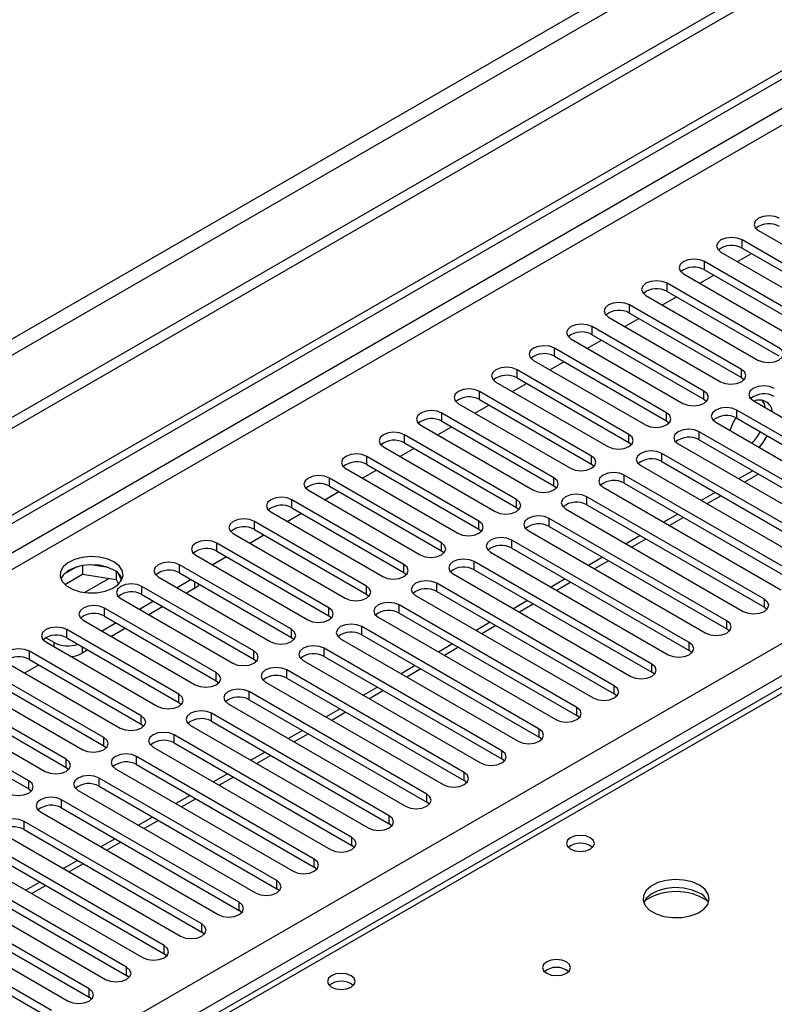
# Model space of a CAD drawing. Units: millimetres. Extents: x 3 to 7983, y 8 to 11294.
# Drawn here: x 4161 to 4275, y 2779 to 2927 of the extents above; entities that cross this region are included whole.
import ezdxf

# ---------------------------------------------------------------- set-up
doc = ezdxf.new("R2010")
doc.units = ezdxf.units.MM
doc.header["$LTSCALE"] = 38

msp = doc.modelspace()

# ---------------------------------------------------------------- linework, layer by layer
at = {"color": 7, "linetype": 'Continuous', "lineweight": 25}
for p, q in [((5383.262, 3573.143), (3882.074, 2706.526)), ((5383.262, 3571.51), (3882.074, 2704.893)), ((3679.488, 2574.828), (5052.689, 3367.56)), ((3680.549, 2574.216), (5053.75, 3366.948)), ((4797.463, 3127.263), (4079.75, 2712.936)), ((4272.909, 2895.359), (4289.791, 2885.613)), ((4287.317, 2884.184), (4270.434, 2893.93)), ((4267.252, 2892.093), (4284.135, 2882.347)), ((4269.735, 2890.66), (4271.856, 2891.885)), ((4270.434, 2892.705), (4287.317, 2882.959)), ((4281.66, 2880.919), (4264.778, 2890.664)), ((4261.596, 2888.828), (4278.478, 2879.082)), ((4264.078, 2887.395), (4266.199, 2888.619)), ((4264.778, 2889.44), (4281.66, 2879.694)), ((4276.003, 2877.653), (4259.121, 2887.399)), ((4259.121, 2886.174), (4276.003, 2876.428)), ((4255.939, 2885.562), (4272.821, 2875.816)), ((4258.421, 2884.129), (4260.542, 2885.353)), ((4270.346, 2874.387), (4253.464, 2884.133)), ((4253.464, 2882.908), (4270.346, 2873.162)), ((4250.282, 2882.296), (4267.164, 2872.55)), ((4252.764, 2880.863), (4254.885, 2882.088)), ((4264.689, 2871.122), (4247.807, 2880.868)), ((4244.625, 2879.031), (4261.507, 2869.285)), ((4247.107, 2877.598), (4249.228, 2878.822)), ((4247.807, 2879.643), (4264.689, 2869.897)), ((4259.032, 2867.856), (4242.15, 2877.602)), ((4238.968, 2875.765), (4255.85, 2866.019)), ((4241.45, 2874.332), (4243.572, 2875.557)), ((4242.15, 2876.377), (4259.032, 2866.631)), ((4253.375, 2864.59), (4236.493, 2874.336)), ((4233.311, 2872.499), (4250.193, 2862.754)), ((4235.794, 2871.066), (4237.915, 2872.291)), ((4236.493, 2873.111), (4253.375, 2863.366)), ((4270.346, 2873.162), (4270.739, 2872.856)), ((4247.719, 2861.325), (4230.836, 2871.071)), ((4230.836, 2869.846), (4247.719, 2860.1)), ((4264.689, 2869.897), (4265.082, 2869.591)), ((4272.114, 2869.693), (4298.896, 2854.232)), ((4227.654, 2869.234), (4244.537, 2859.488)), ((4230.137, 2867.801), (4232.258, 2869.025)), ((4296.421, 2852.804), (4269.639, 2868.264)), ((4242.062, 2858.059), (4225.18, 2867.805)), ((4225.18, 2866.58), (4242.062, 2856.834)), ((4259.032, 2866.631), (4259.426, 2866.325)), ((4266.457, 2866.427), (4293.239, 2850.967)), ((4269.639, 2867.039), (4296.421, 2851.579)), ((4221.998, 2865.968), (4238.88, 2856.222)), ((4224.48, 2864.535), (4226.601, 2865.76)), ((4290.764, 2849.538), (4263.982, 2864.999)), ((4236.405, 2854.794), (4219.523, 2864.539)), ((4253.375, 2863.366), (4253.769, 2863.06)), ((4263.982, 2863.774), (4290.764, 2848.313)), ((4216.341, 2862.703), (4233.223, 2852.957)), ((4218.823, 2861.269), (4220.944, 2862.494)), ((4219.523, 2863.315), (4236.405, 2853.569)), ((4260.8, 2863.162), (4287.582, 2847.701)), ((4230.748, 2851.528), (4213.866, 2861.274)), ((4285.107, 2846.272), (4258.325, 2861.733)), ((4258.325, 2860.508), (4285.107, 2845.047)), ((4210.684, 2859.437), (4227.566, 2849.691)), ((4213.166, 2858.004), (4215.287, 2859.228)), ((4213.866, 2860.049), (4230.748, 2850.303)), ((4247.719, 2860.1), (4248.112, 2859.794)), ((4255.143, 2859.896), (4281.925, 2844.435)), ((4272.037, 2859.124), (4269.915, 2857.899)), ((4225.091, 2848.262), (4208.209, 2858.008)), ((4279.45, 2843.007), (4252.668, 2858.467)), ((4205.027, 2856.171), (4221.909, 2846.425)), ((4207.509, 2854.738), (4209.631, 2855.963)), ((4208.209, 2856.783), (4225.091, 2847.037)), ((4242.062, 2856.834), (4242.455, 2856.528)), ((4249.486, 2856.63), (4276.268, 2841.17)), ((4252.668, 2857.243), (4279.45, 2841.782)), ((4219.434, 2844.997), (4202.552, 2854.743)), ((4273.793, 2839.741), (4247.012, 2855.202)), ((4266.38, 2855.858), (4264.259, 2854.634)), ((4202.552, 2853.518), (4219.434, 2843.772)), ((4236.405, 2853.569), (4236.798, 2853.263)), ((4243.83, 2853.365), (4270.611, 2837.904)), ((4247.012, 2853.977), (4273.793, 2838.516)), ((4199.37, 2852.906), (4216.252, 2843.16)), ((4201.852, 2851.473), (4203.974, 2852.697)), ((4268.136, 2836.475), (4241.355, 2851.936)), ((4260.723, 2852.593), (4258.602, 2851.368)), ((4213.778, 2841.731), (4196.895, 2851.477)), ((4196.895, 2850.252), (4213.778, 2840.506)), ((4230.748, 2850.303), (4231.141, 2849.997)), ((4238.173, 2850.099), (4264.954, 2834.638)), ((4241.355, 2850.711), (4268.136, 2835.251)), ((4193.713, 2849.64), (4210.596, 2839.894)), ((4196.196, 2848.207), (4198.317, 2849.431)), ((4262.479, 2833.21), (4235.698, 2848.67)), ((4255.066, 2849.327), (4252.945, 2848.103)), ((4208.121, 2838.465), (4191.238, 2848.211)), ((4225.091, 2847.037), (4225.484, 2846.731)), ((4235.698, 2847.446), (4262.479, 2831.985)), ((4188.056, 2846.374), (4204.939, 2836.628)), ((4190.539, 2844.941), (4192.66, 2846.166)), ((4191.238, 2846.986), (4208.121, 2837.241)), ((4232.516, 2846.834), (4259.298, 2831.373)), ((4249.409, 2846.061), (4247.288, 2844.837)), ((4170.088, 2844.614), (4168.16, 2843.501)), ((4170.982, 2844.828), (4170.982, 2843.497)), ((4174.836, 2844.534), (4172.202, 2844.941)), ((4202.464, 2835.2), (4185.582, 2844.946)), ((4256.823, 2829.944), (4230.041, 2845.405)), ((4230.041, 2844.18), (4256.823, 2828.719)), ((4168.324, 2841.963), (4170.982, 2843.497)), ((4170.982, 2843.497), (4176.056, 2842.712)), ((4176.056, 2843.909), (4176.056, 2842.712)), ((4176.056, 2842.712), (4176.391, 2841.992)), ((4176.869, 2842.595), (4176.383, 2843.641)), ((4182.4, 2843.109), (4199.282, 2833.363)), ((4187.349, 2842.7), (4185.228, 2841.476)), ((4185.582, 2843.721), (4202.464, 2833.975)), ((4219.434, 2843.772), (4219.828, 2843.466)), ((4226.859, 2843.568), (4253.641, 2828.107)), ((4243.752, 2842.796), (4241.631, 2841.571)), ((4196.807, 2831.934), (4179.925, 2841.68)), ((4187.898, 2841.384), (4186.643, 2840.659)), ((4251.166, 2826.679), (4224.384, 2842.139)), ((4176.743, 2839.843), (4193.625, 2830.097)), ((4179.925, 2840.455), (4196.807, 2830.709)), ((4213.778, 2840.506), (4214.171, 2840.2)), ((4221.202, 2840.302), (4247.984, 2824.842)), ((4224.384, 2840.914), (4251.166, 2825.454)), ((4191.15, 2828.668), (4174.268, 2838.414)), ((4181.693, 2839.435), (4179.571, 2838.21)), ((4183.107, 2838.618), (4180.986, 2837.394)), ((4245.509, 2823.413), (4218.727, 2838.874)), ((4238.096, 2839.53), (4235.974, 2838.306)), ((4274.186, 2838.21), (4273.793, 2838.516)), ((4174.268, 2837.19), (4191.15, 2827.444)), ((4208.121, 2837.241), (4208.514, 2836.935)), ((4215.545, 2837.037), (4242.327, 2821.576)), ((4218.727, 2837.649), (4245.509, 2822.188)), ((4185.493, 2825.403), (4168.611, 2835.149)), ((4171.086, 2836.577), (4187.968, 2826.832)), ((4176.036, 2836.169), (4173.915, 2834.945)), ((4177.45, 2835.352), (4175.329, 2834.128)), ((4239.852, 2820.147), (4213.07, 2835.608)), ((4232.439, 2836.265), (4230.318, 2835.04)), ((4268.53, 2834.945), (4268.136, 2835.251)), ((4166.684, 2833.22), (4165.447, 2833.934)), ((4168.611, 2833.924), (4185.493, 2824.178)), ((4202.464, 2833.975), (4202.857, 2833.669)), ((4209.888, 2833.771), (4236.67, 2818.31)), ((4213.07, 2834.383), (4239.852, 2818.922)), ((4165.429, 2833.312), (4182.311, 2823.566)), ((4234.195, 2816.882), (4207.414, 2832.342)), ((4226.782, 2832.999), (4224.661, 2831.774)), ((4179.836, 2822.137), (4162.954, 2831.883)), ((4171.793, 2832.087), (4170.927, 2831.587)), ((4196.807, 2830.709), (4197.2, 2830.403)), ((4207.414, 2831.117), (4234.195, 2815.657)), ((4262.873, 2831.679), (4262.479, 2831.985)), ((4159.772, 2830.046), (4176.654, 2820.3)), ((4162.254, 2828.613), (4164.376, 2829.838)), ((4162.954, 2830.658), (4179.836, 2820.912)), ((4204.232, 2830.505), (4231.013, 2815.045)), ((4221.125, 2829.733), (4219.004, 2828.509)), ((4174.18, 2818.872), (4157.297, 2828.617)), ((4228.538, 2813.616), (4201.757, 2829.077)), ((4201.757, 2827.852), (4228.538, 2812.391)), ((4257.216, 2828.413), (4256.823, 2828.719)), ((4154.115, 2826.781), (4170.998, 2817.035)), ((4157.297, 2827.393), (4174.18, 2817.647)), ((4191.15, 2827.444), (4191.543, 2827.138)), ((4198.575, 2827.24), (4225.356, 2811.779)), ((4215.468, 2826.468), (4213.347, 2825.243)), ((4168.523, 2815.606), (4151.641, 2825.352)), ((4222.881, 2810.35), (4196.1, 2825.811)), ((4251.559, 2825.148), (4251.166, 2825.454)), ((4148.459, 2823.515), (4165.341, 2813.769)), ((4151.641, 2824.127), (4168.523, 2814.381)), ((4185.493, 2824.178), (4185.886, 2823.872)), ((4192.918, 2823.974), (4219.7, 2808.513)), ((4196.1, 2824.586), (4222.881, 2809.125)), ((4162.866, 2812.34), (4145.984, 2822.086)), ((4217.225, 2807.085), (4190.443, 2822.545)), ((4209.811, 2823.202), (4207.69, 2821.978)), ((4245.902, 2821.882), (4245.509, 2822.188)), ((4145.984, 2820.861), (4162.866, 2811.115)), ((4179.836, 2820.912), (4180.23, 2820.606)), ((4187.261, 2820.709), (4214.043, 2805.248)), ((4190.443, 2821.321), (4217.225, 2805.86)), ((4211.568, 2803.819), (4184.786, 2819.28)), ((4204.154, 2819.936), (4202.033, 2818.712)), ((4240.245, 2818.616), (4239.852, 2818.922)), ((4174.18, 2817.647), (4174.573, 2817.341)), ((4181.604, 2817.443), (4208.386, 2801.982)), ((4184.786, 2818.055), (4211.568, 2802.594)), ((4205.911, 2800.553), (4179.129, 2816.014)), ((4198.498, 2816.671), (4196.376, 2815.446)), ((4168.523, 2814.381), (4168.916, 2814.075)), ((4179.129, 2814.789), (4205.911, 2799.329)), ((4234.588, 2815.351), (4234.195, 2815.657)), ((4175.947, 2814.177), (4202.729, 2798.717)), ((4192.841, 2813.405), (4190.72, 2812.181)), ((4200.254, 2797.288), (4173.472, 2812.749)), ((4173.472, 2811.524), (4200.254, 2796.063)), ((4228.932, 2812.085), (4228.538, 2812.391)), ((4162.866, 2811.115), (4163.259, 2810.809)), ((4170.29, 2810.912), (4197.072, 2795.451)), ((4187.184, 2810.14), (4185.063, 2808.915)), ((4194.597, 2794.022), (4167.816, 2809.483)), ((4223.275, 2808.819), (4222.881, 2809.125)), ((4164.634, 2807.646), (4191.415, 2792.185)), ((4167.816, 2808.258), (4194.597, 2792.797)), ((4188.94, 2790.757), (4162.159, 2806.217)), ((4181.527, 2806.874), (4179.406, 2805.649)), ((4217.618, 2805.554), (4217.225, 2805.86)), ((4158.977, 2804.38), (4185.758, 2788.92)), ((4162.159, 2804.992), (4188.94, 2789.532)), ((4183.283, 2787.491), (4156.502, 2802.952)), ((4175.87, 2803.608), (4173.749, 2802.384)), ((4211.961, 2802.288), (4211.568, 2802.594)), ((4153.32, 2801.115), (4180.102, 2785.654)), ((4156.502, 2801.727), (4183.283, 2786.266)), ((4177.627, 2784.225), (4150.845, 2799.686)), ((4170.213, 2800.343), (4168.092, 2799.118)), ((4150.845, 2798.461), (4177.627, 2783)), ((4206.304, 2799.023), (4205.911, 2799.329)), ((4147.663, 2797.849), (4174.445, 2782.388)), ((4164.556, 2797.077), (4162.435, 2795.852)), ((4171.97, 2780.96), (4145.188, 2796.42)), ((4145.188, 2795.196), (4171.97, 2779.735)), ((4200.647, 2795.757), (4200.254, 2796.063)), ((4142.006, 2794.583), (4168.788, 2779.123)), ((4166.313, 2777.694), (4139.531, 2793.155)), ((4194.99, 2792.491), (4194.597, 2792.797)), ((4139.531, 2791.93), (4166.313, 2776.469)), ((4189.334, 2789.226), (4188.94, 2789.532)), ((4183.677, 2785.96), (4183.283, 2786.266)), ((4178.02, 2782.694), (4177.627, 2783)), ((4172.363, 2779.429), (4171.97, 2779.735))]:
    msp.add_line(p, q, dxfattribs=at)
at = {"color": 8, "linetype": 'Continuous', "lineweight": 25}
for p, q in [((5321.92, 3549.57), (3925.031, 2743.163)), ((3926.091, 2741.326), (5322.981, 3547.733)), ((5052.76, 3361.885), (3680.549, 2569.725)), ((3681.609, 2567.888), (5052.689, 3359.395)), ((3824.622, 2572.276), (5045.088, 3276.836)), ((5047.209, 3273.162), (3826.743, 2568.601)), ((4798.838, 3127.127), (4081.125, 2712.8)), ((4270.434, 2892.705), (4270.434, 2893.93)), ((4264.778, 2889.44), (4264.778, 2890.664)), ((4259.121, 2886.174), (4259.121, 2887.399)), ((4253.464, 2882.908), (4253.464, 2884.133)), ((4247.807, 2879.643), (4247.807, 2880.868)), ((4242.15, 2876.377), (4242.15, 2877.602)), ((4236.493, 2873.111), (4236.493, 2874.336)), ((4270.346, 2873.162), (4270.346, 2874.387)), ((4230.836, 2869.846), (4230.836, 2871.071)), ((4264.689, 2869.897), (4264.689, 2871.122)), ((4259.032, 2866.631), (4259.032, 2867.856)), ((4269.639, 2867.039), (4269.639, 2868.264)), ((4225.18, 2866.58), (4225.18, 2867.805)), ((4263.982, 2863.774), (4263.982, 2864.999)), ((4219.523, 2863.315), (4219.523, 2864.539)), ((4253.375, 2863.366), (4253.375, 2864.59)), ((4213.866, 2860.049), (4213.866, 2861.274)), ((4247.719, 2860.1), (4247.719, 2861.325)), ((4258.325, 2860.508), (4258.325, 2861.733)), ((4208.209, 2856.783), (4208.209, 2858.008)), ((4242.062, 2856.834), (4242.062, 2858.059)), ((4252.668, 2857.243), (4252.668, 2858.467)), ((4272.915, 2858.617), (4270.794, 2857.392)), ((4202.552, 2853.518), (4202.552, 2854.743)), ((4236.405, 2853.569), (4236.405, 2854.794)), ((4247.012, 2853.977), (4247.012, 2855.202)), ((4267.258, 2855.351), (4265.137, 2854.127)), ((4230.748, 2850.303), (4230.748, 2851.528)), ((4241.355, 2850.711), (4241.355, 2851.936)), ((4261.602, 2852.086), (4259.48, 2850.861)), ((4196.895, 2850.252), (4196.895, 2851.477)), ((4235.698, 2847.446), (4235.698, 2848.67)), ((4255.945, 2848.82), (4253.824, 2847.595)), ((4191.238, 2846.986), (4191.238, 2848.211)), ((4225.091, 2847.037), (4225.091, 2848.262)), ((4250.288, 2845.554), (4248.167, 2844.33)), ((4185.582, 2843.721), (4185.582, 2844.946)), ((4219.434, 2843.772), (4219.434, 2844.997)), ((4230.041, 2844.18), (4230.041, 2845.405)), ((4171.264, 2840.755), (4174.951, 2842.883)), ((4179.925, 2840.455), (4179.925, 2841.68)), ((4187.898, 2841.384), (4187.898, 2842.384)), ((4213.778, 2840.506), (4213.778, 2841.731)), ((4224.384, 2840.914), (4224.384, 2842.139)), ((4244.631, 2842.289), (4242.51, 2841.064)), ((4273.793, 2838.516), (4273.793, 2839.741)), ((4174.268, 2837.19), (4174.268, 2838.414)), ((4208.121, 2837.241), (4208.121, 2838.465)), ((4218.727, 2837.649), (4218.727, 2838.874)), ((4238.974, 2839.023), (4236.853, 2837.798)), ((4168.611, 2833.924), (4168.611, 2835.149)), ((4202.464, 2833.975), (4202.464, 2835.2)), ((4213.07, 2834.383), (4213.07, 2835.608)), ((4233.317, 2835.757), (4231.196, 2834.533)), ((4268.136, 2835.251), (4268.136, 2836.475)), ((4166.684, 2832.587), (4166.684, 2833.22)), ((4170.927, 2832.587), (4170.927, 2831.587)), ((4207.414, 2831.117), (4207.414, 2832.342)), ((4227.66, 2832.492), (4225.539, 2831.267)), ((4262.479, 2831.985), (4262.479, 2833.21)), ((4162.954, 2830.658), (4162.954, 2831.883)), ((4196.807, 2830.709), (4196.807, 2831.934)), ((4222.003, 2829.226), (4219.882, 2828.002)), ((4256.823, 2828.719), (4256.823, 2829.944)), ((4191.15, 2827.444), (4191.15, 2828.668)), ((4201.757, 2827.852), (4201.757, 2829.077)), ((4251.166, 2825.454), (4251.166, 2826.679)), ((4185.493, 2824.178), (4185.493, 2825.403)), ((4196.1, 2824.586), (4196.1, 2825.811)), ((4216.347, 2825.961), (4214.226, 2824.736)), ((4245.509, 2822.188), (4245.509, 2823.413)), ((4179.836, 2820.912), (4179.836, 2822.137)), ((4190.443, 2821.321), (4190.443, 2822.545)), ((4210.69, 2822.695), (4208.569, 2821.47)), ((4174.18, 2817.647), (4174.18, 2818.872)), ((4184.786, 2818.055), (4184.786, 2819.28)), ((4205.033, 2819.429), (4202.912, 2818.205)), ((4239.852, 2818.922), (4239.852, 2820.147)), ((4179.129, 2814.789), (4179.129, 2816.014)), ((4199.376, 2816.164), (4197.255, 2814.939)), ((4234.195, 2815.657), (4234.195, 2816.882)), ((4168.523, 2814.381), (4168.523, 2815.606)), ((4193.719, 2812.898), (4191.598, 2811.673)), ((4228.538, 2812.391), (4228.538, 2813.616)), ((4162.866, 2811.115), (4162.866, 2812.34)), ((4173.472, 2811.524), (4173.472, 2812.749)), ((4222.881, 2809.125), (4222.881, 2810.35)), ((4167.816, 2808.258), (4167.816, 2809.483)), ((4188.062, 2809.632), (4185.941, 2808.408)), ((4217.225, 2805.86), (4217.225, 2807.085)), ((4162.159, 2804.992), (4162.159, 2806.217)), ((4182.406, 2806.367), (4180.284, 2805.142)), ((4176.749, 2803.101), (4174.628, 2801.877)), ((4211.568, 2802.594), (4211.568, 2803.819)), ((4171.092, 2799.835), (4168.971, 2798.611)), ((4205.911, 2799.329), (4205.911, 2800.553)), ((4165.435, 2796.57), (4163.314, 2795.345)), ((4200.254, 2796.063), (4200.254, 2797.288)), ((4194.597, 2792.797), (4194.597, 2794.022)), ((4188.94, 2789.532), (4188.94, 2790.757)), ((4183.283, 2786.266), (4183.283, 2787.491)), ((4177.627, 2783), (4177.627, 2784.225)), ((4171.97, 2779.735), (4171.97, 2780.96))]:
    msp.add_line(p, q, dxfattribs=at)
at = {"color": 7, "linetype": 'Continuous', "lineweight": 25, "flags": 128}
for points in [[(4276.091, 2897.196), (4275.361, 2897.477), (4274.5, 2897.576), (4273.639, 2897.477), (4272.909, 2897.196), (4272.422, 2896.774), (4272.25, 2896.277), (4272.422, 2895.78), (4272.909, 2895.359)], [(4270.434, 2893.93), (4269.704, 2894.212), (4268.843, 2894.311), (4267.982, 2894.212), (4267.252, 2893.93), (4266.765, 2893.509), (4266.593, 2893.012), (4266.765, 2892.515), (4267.252, 2892.093)], [(4264.778, 2890.664), (4264.048, 2890.946), (4263.187, 2891.045), (4262.326, 2890.946), (4261.596, 2890.664), (4261.108, 2890.243), (4260.937, 2889.746), (4261.108, 2889.249), (4261.596, 2888.828)], [(4259.121, 2887.399), (4258.391, 2887.68), (4257.53, 2887.779), (4256.669, 2887.68), (4255.939, 2887.399), (4255.451, 2886.977), (4255.28, 2886.48), (4255.451, 2885.983), (4255.939, 2885.562)], [(4253.464, 2884.133), (4252.734, 2884.415), (4251.873, 2884.514), (4251.012, 2884.415), (4250.282, 2884.133), (4249.794, 2883.712), (4249.623, 2883.215), (4249.794, 2882.718), (4250.282, 2882.296)], [(4247.807, 2880.868), (4247.077, 2881.149), (4246.216, 2881.248), (4245.355, 2881.149), (4244.625, 2880.868), (4244.137, 2880.446), (4243.966, 2879.949), (4244.137, 2879.452), (4244.625, 2879.031)], [(4242.15, 2877.602), (4241.42, 2877.884), (4240.559, 2877.982), (4239.698, 2877.883), (4238.968, 2877.602), (4238.48, 2877.181), (4238.309, 2876.683), (4238.48, 2876.186), (4238.968, 2875.765)], [(4272.821, 2875.816), (4273.551, 2875.534), (4274.412, 2875.436), (4275.273, 2875.534), (4276.003, 2875.816), (4276.491, 2876.237), (4276.662, 2876.734), (4276.491, 2877.232), (4276.003, 2877.653)], [(4236.493, 2874.336), (4235.763, 2874.618), (4234.902, 2874.717), (4234.041, 2874.618), (4233.311, 2874.336), (4232.824, 2873.915), (4232.652, 2873.418), (4232.824, 2872.921), (4233.311, 2872.499)], [(4267.164, 2872.55), (4267.894, 2872.269), (4268.755, 2872.17), (4269.616, 2872.269), (4270.346, 2872.55), (4270.834, 2872.972), (4271.005, 2873.469), (4270.834, 2873.966), (4270.346, 2874.387)], [(4230.836, 2871.071), (4230.106, 2871.352), (4229.245, 2871.451), (4228.384, 2871.352), (4227.654, 2871.071), (4227.167, 2870.649), (4226.995, 2870.152), (4227.167, 2869.655), (4227.654, 2869.234)], [(4261.507, 2869.285), (4262.237, 2869.003), (4263.098, 2868.904), (4263.959, 2869.003), (4264.689, 2869.285), (4265.177, 2869.706), (4265.348, 2870.203), (4265.177, 2870.7), (4264.689, 2871.122)], [(4275.296, 2871.53), (4274.566, 2871.811), (4273.705, 2871.91), (4272.844, 2871.811), (4272.114, 2871.53), (4271.626, 2871.109), (4271.455, 2870.611), (4271.626, 2870.114), (4272.114, 2869.693)], [(4273.938, 2868.64), (4273.794, 2869.188), (4273.474, 2869.766)], [(4225.18, 2867.805), (4224.45, 2868.087), (4223.589, 2868.185), (4222.728, 2868.087), (4221.998, 2867.805), (4221.51, 2867.384), (4221.339, 2866.887), (4221.51, 2866.39), (4221.998, 2865.968)], [(4255.85, 2866.019), (4256.58, 2865.738), (4257.441, 2865.639), (4258.302, 2865.738), (4259.032, 2866.019), (4259.52, 2866.441), (4259.691, 2866.938), (4259.52, 2867.435), (4259.032, 2867.856)], [(4269.639, 2868.264), (4268.909, 2868.546), (4268.048, 2868.645), (4267.187, 2868.546), (4266.457, 2868.264), (4265.969, 2867.843), (4265.798, 2867.346), (4265.969, 2866.849), (4266.457, 2866.427)], [(4219.523, 2864.539), (4218.793, 2864.821), (4217.932, 2864.92), (4217.071, 2864.821), (4216.341, 2864.539), (4215.853, 2864.118), (4215.682, 2863.621), (4215.853, 2863.124), (4216.341, 2862.703)], [(4263.982, 2864.999), (4263.252, 2865.28), (4262.391, 2865.379), (4261.53, 2865.28), (4260.8, 2864.999), (4260.312, 2864.577), (4260.141, 2864.08), (4260.312, 2863.583), (4260.8, 2863.162)], [(4250.193, 2862.754), (4250.923, 2862.472), (4251.784, 2862.373), (4252.646, 2862.472), (4253.375, 2862.754), (4253.863, 2863.175), (4254.035, 2863.672), (4253.863, 2864.169), (4253.375, 2864.59)], [(4273.009, 2862.645), (4273.627, 2863.4), (4274.234, 2864.387)], [(4258.325, 2861.733), (4257.595, 2862.015), (4256.734, 2862.113), (4255.873, 2862.015), (4255.143, 2861.733), (4254.656, 2861.312), (4254.484, 2860.815), (4254.656, 2860.317), (4255.143, 2859.896)], [(4213.866, 2861.274), (4213.136, 2861.555), (4212.275, 2861.654), (4211.414, 2861.555), (4210.684, 2861.274), (4210.196, 2860.852), (4210.025, 2860.355), (4210.196, 2859.858), (4210.684, 2859.437)], [(4244.537, 2859.488), (4245.267, 2859.206), (4246.128, 2859.107), (4246.989, 2859.206), (4247.719, 2859.488), (4248.206, 2859.909), (4248.378, 2860.406), (4248.206, 2860.903), (4247.719, 2861.325)], [(4208.209, 2858.008), (4207.479, 2858.29), (4206.618, 2858.389), (4205.757, 2858.29), (4205.027, 2858.008), (4204.539, 2857.587), (4204.368, 2857.09), (4204.539, 2856.593), (4205.027, 2856.171)], [(4238.88, 2856.222), (4239.61, 2855.941), (4240.471, 2855.842), (4241.332, 2855.941), (4242.062, 2856.222), (4242.55, 2856.644), (4242.721, 2857.141), (4242.549, 2857.638), (4242.062, 2858.059)], [(4252.668, 2858.467), (4251.938, 2858.749), (4251.077, 2858.848), (4250.216, 2858.749), (4249.486, 2858.467), (4248.999, 2858.046), (4248.827, 2857.549), (4248.999, 2857.052), (4249.486, 2856.63)], [(4202.552, 2854.743), (4201.822, 2855.024), (4200.961, 2855.123), (4200.1, 2855.024), (4199.37, 2854.743), (4198.882, 2854.321), (4198.711, 2853.824), (4198.882, 2853.327), (4199.37, 2852.906)], [(4233.223, 2852.957), (4233.953, 2852.675), (4234.814, 2852.576), (4235.675, 2852.675), (4236.405, 2852.957), (4236.893, 2853.378), (4237.064, 2853.875), (4236.893, 2854.372), (4236.405, 2854.794)], [(4247.012, 2855.202), (4246.282, 2855.483), (4245.421, 2855.582), (4244.56, 2855.483), (4243.83, 2855.202), (4243.342, 2854.78), (4243.171, 2854.283), (4243.342, 2853.786), (4243.83, 2853.365)], [(4196.895, 2851.477), (4196.165, 2851.758), (4195.304, 2851.857), (4194.443, 2851.758), (4193.713, 2851.477), (4193.226, 2851.056), (4193.054, 2850.558), (4193.226, 2850.061), (4193.713, 2849.64)], [(4227.566, 2849.691), (4228.296, 2849.409), (4229.157, 2849.311), (4230.018, 2849.409), (4230.748, 2849.691), (4231.236, 2850.112), (4231.407, 2850.609), (4231.236, 2851.107), (4230.748, 2851.528)], [(4241.355, 2851.936), (4240.625, 2852.218), (4239.764, 2852.317), (4238.903, 2852.218), (4238.173, 2851.936), (4237.685, 2851.515), (4237.514, 2851.018), (4237.685, 2850.521), (4238.173, 2850.099)], [(4191.238, 2848.211), (4190.508, 2848.493), (4189.647, 2848.592), (4188.786, 2848.493), (4188.057, 2848.211), (4187.569, 2847.79), (4187.397, 2847.293), (4187.569, 2846.796), (4188.056, 2846.374)], [(4235.698, 2848.67), (4234.968, 2848.952), (4234.107, 2849.051), (4233.246, 2848.952), (4232.516, 2848.67), (4232.028, 2848.249), (4231.857, 2847.752), (4232.028, 2847.255), (4232.516, 2846.834)], [(4221.909, 2846.425), (4222.639, 2846.144), (4223.5, 2846.045), (4224.361, 2846.144), (4225.091, 2846.425), (4225.579, 2846.847), (4225.75, 2847.344), (4225.579, 2847.841), (4225.091, 2848.262)], [(4175.7, 2845.364), (4174.669, 2845.815), (4173.466, 2846.089), (4172.179, 2846.166), (4170.904, 2846.039), (4169.736, 2845.718), (4168.761, 2845.227), (4168.052, 2844.603), (4167.66, 2843.891), (4167.616, 2843.145), (4167.922, 2842.419), (4168.556, 2841.768), (4169.471, 2841.24), (4170.599, 2840.874), (4171.856, 2840.697), (4173.148, 2840.723), (4174.381, 2840.949), (4175.463, 2841.358), (4176.313, 2841.921), (4176.869, 2842.596), (4177.089, 2843.332), (4176.956, 2844.074), (4176.482, 2844.769), (4175.7, 2845.364)], [(4230.041, 2845.405), (4229.311, 2845.686), (4228.45, 2845.785), (4227.589, 2845.686), (4226.859, 2845.405), (4226.371, 2844.983), (4226.2, 2844.486), (4226.371, 2843.989), (4226.859, 2843.568)], [(4175.7, 2844.139), (4174.669, 2844.591), (4173.466, 2844.865), (4172.179, 2844.941), (4170.904, 2844.814), (4169.736, 2844.493), (4168.761, 2844.003), (4168.052, 2843.378), (4167.711, 2842.813)], [(4185.582, 2844.946), (4184.852, 2845.227), (4183.991, 2845.326), (4183.13, 2845.227), (4182.4, 2844.946), (4181.912, 2844.524), (4181.741, 2844.027), (4181.912, 2843.53), (4182.4, 2843.109)], [(4216.252, 2843.16), (4216.982, 2842.878), (4217.843, 2842.779), (4218.704, 2842.878), (4219.434, 2843.16), (4219.922, 2843.581), (4220.093, 2844.078), (4219.922, 2844.575), (4219.434, 2844.997)], [(4179.925, 2841.68), (4179.195, 2841.962), (4178.334, 2842.06), (4177.473, 2841.962), (4176.743, 2841.68), (4176.255, 2841.259), (4176.084, 2840.762), (4176.255, 2840.264), (4176.743, 2839.843)], [(4210.596, 2839.894), (4211.325, 2839.613), (4212.186, 2839.514), (4213.048, 2839.613), (4213.777, 2839.894), (4214.265, 2840.315), (4214.437, 2840.813), (4214.265, 2841.31), (4213.778, 2841.731)], [(4224.384, 2842.139), (4223.654, 2842.421), (4222.793, 2842.52), (4221.932, 2842.421), (4221.202, 2842.139), (4220.714, 2841.718), (4220.543, 2841.221), (4220.714, 2840.724), (4221.202, 2840.302)], [(4270.611, 2837.904), (4271.341, 2837.623), (4272.202, 2837.524), (4273.063, 2837.623), (4273.793, 2837.904), (4274.281, 2838.326), (4274.452, 2838.823), (4274.281, 2839.32), (4273.793, 2839.741)], [(4174.268, 2838.414), (4173.538, 2838.696), (4172.677, 2838.795), (4171.816, 2838.696), (4171.086, 2838.414), (4170.598, 2837.993), (4170.427, 2837.496), (4170.598, 2836.999), (4171.086, 2836.577)], [(4204.939, 2836.628), (4205.669, 2836.347), (4206.53, 2836.248), (4207.391, 2836.347), (4208.121, 2836.628), (4208.608, 2837.05), (4208.78, 2837.547), (4208.608, 2838.044), (4208.121, 2838.465)], [(4218.727, 2838.874), (4217.997, 2839.155), (4217.136, 2839.254), (4216.275, 2839.155), (4215.545, 2838.874), (4215.058, 2838.452), (4214.886, 2837.955), (4215.058, 2837.458), (4215.545, 2837.037)], [(4168.611, 2835.149), (4167.881, 2835.43), (4167.02, 2835.529), (4166.159, 2835.43), (4165.429, 2835.149), (4164.941, 2834.727), (4164.77, 2834.23), (4164.941, 2833.733), (4165.429, 2833.312)], [(4199.282, 2833.363), (4200.012, 2833.081), (4200.873, 2832.982), (4201.734, 2833.081), (4202.464, 2833.363), (4202.952, 2833.784), (4203.123, 2834.281), (4202.951, 2834.778), (4202.464, 2835.2)], [(4213.07, 2835.608), (4212.34, 2835.89), (4211.479, 2835.988), (4210.618, 2835.889), (4209.888, 2835.608), (4209.401, 2835.187), (4209.229, 2834.689), (4209.401, 2834.192), (4209.888, 2833.771)], [(4264.954, 2834.638), (4265.684, 2834.357), (4266.545, 2834.258), (4267.406, 2834.357), (4268.136, 2834.638), (4268.624, 2835.06), (4268.795, 2835.557), (4268.624, 2836.054), (4268.136, 2836.475)], [(4162.954, 2831.883), (4162.224, 2832.165), (4161.363, 2832.264), (4160.502, 2832.165), (4159.772, 2831.883), (4159.284, 2831.462), (4159.113, 2830.965), (4159.285, 2830.468), (4159.772, 2830.046)], [(4207.414, 2832.342), (4206.684, 2832.624), (4205.823, 2832.723), (4204.962, 2832.624), (4204.232, 2832.342), (4203.744, 2831.921), (4203.573, 2831.424), (4203.744, 2830.927), (4204.232, 2830.505)], [(4259.298, 2831.373), (4260.027, 2831.091), (4260.889, 2830.992), (4261.75, 2831.091), (4262.479, 2831.373), (4262.967, 2831.794), (4263.138, 2832.291), (4262.967, 2832.788), (4262.479, 2833.21)], [(4193.625, 2830.097), (4194.355, 2829.816), (4195.216, 2829.717), (4196.077, 2829.816), (4196.807, 2830.097), (4197.295, 2830.519), (4197.466, 2831.016), (4197.295, 2831.513), (4196.807, 2831.934)], [(4201.757, 2829.077), (4201.027, 2829.358), (4200.166, 2829.457), (4199.305, 2829.358), (4198.575, 2829.077), (4198.087, 2828.655), (4197.916, 2828.158), (4198.087, 2827.661), (4198.575, 2827.24)], [(4253.641, 2828.107), (4254.371, 2827.826), (4255.232, 2827.727), (4256.093, 2827.826), (4256.823, 2828.107), (4257.31, 2828.529), (4257.482, 2829.026), (4257.31, 2829.523), (4256.823, 2829.944)], [(4187.968, 2826.832), (4188.698, 2826.55), (4189.559, 2826.451), (4190.42, 2826.55), (4191.15, 2826.832), (4191.638, 2827.253), (4191.809, 2827.75), (4191.638, 2828.247), (4191.15, 2828.668)], [(4247.984, 2824.842), (4248.714, 2824.56), (4249.575, 2824.461), (4250.436, 2824.56), (4251.166, 2824.842), (4251.654, 2825.263), (4251.825, 2825.76), (4251.654, 2826.257), (4251.166, 2826.679)], [(4182.311, 2823.566), (4183.041, 2823.284), (4183.902, 2823.185), (4184.763, 2823.284), (4185.493, 2823.566), (4185.981, 2823.987), (4186.152, 2824.484), (4185.981, 2824.981), (4185.493, 2825.403)], [(4196.1, 2825.811), (4195.37, 2826.093), (4194.509, 2826.191), (4193.648, 2826.093), (4192.918, 2825.811), (4192.43, 2825.39), (4192.259, 2824.893), (4192.43, 2824.396), (4192.918, 2823.974)], [(4242.327, 2821.576), (4243.057, 2821.294), (4243.918, 2821.195), (4244.779, 2821.294), (4245.509, 2821.576), (4245.997, 2821.997), (4246.168, 2822.494), (4245.997, 2822.991), (4245.509, 2823.413)], [(4176.654, 2820.3), (4177.384, 2820.019), (4178.245, 2819.92), (4179.106, 2820.019), (4179.836, 2820.3), (4180.324, 2820.722), (4180.495, 2821.219), (4180.324, 2821.716), (4179.836, 2822.137)], [(4190.443, 2822.545), (4189.713, 2822.827), (4188.852, 2822.926), (4187.991, 2822.827), (4187.261, 2822.545), (4186.773, 2822.124), (4186.602, 2821.627), (4186.773, 2821.13), (4187.261, 2820.709)], [(4170.998, 2817.035), (4171.728, 2816.753), (4172.589, 2816.654), (4173.45, 2816.753), (4174.179, 2817.035), (4174.667, 2817.456), (4174.839, 2817.953), (4174.667, 2818.45), (4174.18, 2818.872)], [(4184.786, 2819.28), (4184.056, 2819.561), (4183.195, 2819.66), (4182.334, 2819.561), (4181.604, 2819.28), (4181.116, 2818.858), (4180.945, 2818.361), (4181.116, 2817.864), (4181.604, 2817.443)], [(4236.67, 2818.31), (4237.4, 2818.029), (4238.261, 2817.93), (4239.122, 2818.029), (4239.852, 2818.31), (4240.34, 2818.732), (4240.511, 2819.229), (4240.34, 2819.726), (4239.852, 2820.147)], [(4179.129, 2816.014), (4178.399, 2816.296), (4177.538, 2816.395), (4176.677, 2816.296), (4175.947, 2816.014), (4175.46, 2815.593), (4175.288, 2815.096), (4175.46, 2814.599), (4175.947, 2814.177)], [(4231.013, 2815.045), (4231.743, 2814.763), (4232.604, 2814.664), (4233.465, 2814.763), (4234.195, 2815.045), (4234.683, 2815.466), (4234.854, 2815.963), (4234.683, 2816.46), (4234.195, 2816.882)], [(4165.341, 2813.769), (4166.071, 2813.487), (4166.932, 2813.389), (4167.793, 2813.487), (4168.523, 2813.769), (4169.01, 2814.19), (4169.182, 2814.688), (4169.01, 2815.185), (4168.523, 2815.606)], [(4173.472, 2812.749), (4172.742, 2813.03), (4171.881, 2813.129), (4171.02, 2813.03), (4170.29, 2812.749), (4169.803, 2812.327), (4169.631, 2811.83), (4169.803, 2811.333), (4170.29, 2810.912)], [(4225.356, 2811.779), (4226.086, 2811.497), (4226.947, 2811.399), (4227.808, 2811.497), (4228.538, 2811.779), (4229.026, 2812.2), (4229.197, 2812.697), (4229.026, 2813.195), (4228.538, 2813.616)], [(4159.684, 2810.503), (4160.414, 2810.222), (4161.275, 2810.123), (4162.136, 2810.222), (4162.866, 2810.503), (4163.354, 2810.925), (4163.525, 2811.422), (4163.354, 2811.919), (4162.866, 2812.34)], [(4219.7, 2808.513), (4220.429, 2808.232), (4221.291, 2808.133), (4222.152, 2808.232), (4222.881, 2808.513), (4223.369, 2808.935), (4223.54, 2809.432), (4223.369, 2809.929), (4222.881, 2810.35)], [(4167.816, 2809.483), (4167.086, 2809.764), (4166.225, 2809.863), (4165.364, 2809.764), (4164.634, 2809.483), (4164.146, 2809.062), (4163.975, 2808.564), (4164.146, 2808.067), (4164.634, 2807.646)], [(4214.043, 2805.248), (4214.773, 2804.966), (4215.634, 2804.867), (4216.495, 2804.966), (4217.225, 2805.248), (4217.712, 2805.669), (4217.884, 2806.166), (4217.712, 2806.663), (4217.225, 2807.085)], [(4162.159, 2806.217), (4161.429, 2806.499), (4160.568, 2806.598), (4159.707, 2806.499), (4158.977, 2806.217), (4158.489, 2805.796), (4158.318, 2805.299), (4158.489, 2804.802), (4158.977, 2804.38)], [(4247.542, 2803.768), (4246.861, 2804.031), (4246.057, 2804.123), (4245.254, 2804.031), (4244.572, 2803.768), (4244.117, 2803.375), (4243.957, 2802.911), (4244.117, 2802.447), (4244.572, 2802.053), (4245.254, 2801.791), (4246.057, 2801.698), (4246.861, 2801.791), (4247.542, 2802.053), (4247.997, 2802.447), (4248.157, 2802.911), (4247.997, 2803.375), (4247.542, 2803.768)], [(4208.386, 2801.982), (4209.116, 2801.701), (4209.977, 2801.602), (4210.838, 2801.701), (4211.568, 2801.982), (4212.056, 2802.404), (4212.227, 2802.901), (4212.056, 2803.398), (4211.568, 2803.819)], [(4202.729, 2798.717), (4203.459, 2798.435), (4204.32, 2798.336), (4205.181, 2798.435), (4205.911, 2798.716), (4206.399, 2799.138), (4206.57, 2799.635), (4206.399, 2800.132), (4205.911, 2800.553)], [(4197.072, 2795.451), (4197.802, 2795.169), (4198.663, 2795.07), (4199.524, 2795.169), (4200.254, 2795.451), (4200.742, 2795.872), (4200.913, 2796.369), (4200.742, 2796.866), (4200.254, 2797.288)], [(4264.018, 2796.624), (4262.933, 2797.099), (4261.667, 2797.387), (4260.312, 2797.468), (4258.97, 2797.334), (4257.741, 2796.997), (4256.714, 2796.48), (4255.967, 2795.823), (4255.555, 2795.073), (4255.509, 2794.288), (4255.831, 2793.524), (4256.499, 2792.839), (4257.462, 2792.283), (4258.648, 2791.898), (4259.971, 2791.712), (4261.332, 2791.738), (4262.63, 2791.976), (4263.769, 2792.407), (4264.664, 2793), (4265.248, 2793.71), (4265.48, 2794.484), (4265.341, 2795.266), (4264.841, 2795.998), (4264.018, 2796.624)], [(4264.018, 2795.399), (4262.933, 2795.874), (4261.667, 2796.163), (4260.312, 2796.243), (4258.97, 2796.109), (4257.741, 2795.772), (4256.714, 2795.255), (4255.967, 2794.598), (4255.597, 2793.971)], [(4191.415, 2792.185), (4192.145, 2791.904), (4193.006, 2791.805), (4193.867, 2791.904), (4194.597, 2792.185), (4195.085, 2792.607), (4195.256, 2793.104), (4195.085, 2793.601), (4194.597, 2794.022)], [(4185.758, 2788.92), (4186.488, 2788.638), (4187.349, 2788.539), (4188.21, 2788.638), (4188.94, 2788.92), (4189.428, 2789.341), (4189.599, 2789.838), (4189.428, 2790.335), (4188.94, 2790.757)], [(4180.102, 2785.654), (4180.831, 2785.372), (4181.693, 2785.274), (4182.554, 2785.372), (4183.284, 2785.654), (4183.771, 2786.075), (4183.943, 2786.572), (4183.771, 2787.07), (4183.283, 2787.491)], [(4243.936, 2785.031), (4243.255, 2785.294), (4242.452, 2785.386), (4241.648, 2785.294), (4240.967, 2785.031), (4240.511, 2784.638), (4240.352, 2784.174), (4240.511, 2783.71), (4240.967, 2783.317), (4241.648, 2783.054), (4242.452, 2782.961), (4243.255, 2783.054), (4243.936, 2783.317), (4244.392, 2783.71), (4244.552, 2784.174), (4244.392, 2784.638), (4243.936, 2785.031)], [(4174.445, 2782.388), (4175.175, 2782.107), (4176.036, 2782.008), (4176.897, 2782.107), (4177.627, 2782.388), (4178.114, 2782.81), (4178.286, 2783.307), (4178.114, 2783.804), (4177.627, 2784.225)], [(4211.48, 2782.949), (4210.798, 2783.212), (4209.995, 2783.305), (4209.191, 2783.212), (4208.51, 2782.949), (4208.055, 2782.556), (4207.895, 2782.092), (4208.055, 2781.628), (4208.51, 2781.235), (4209.191, 2780.972), (4209.995, 2780.88), (4210.798, 2780.972), (4211.48, 2781.235), (4211.935, 2781.628), (4212.095, 2782.092), (4211.935, 2782.556), (4211.48, 2782.949)], [(4168.788, 2779.123), (4169.518, 2778.841), (4170.379, 2778.742), (4171.24, 2778.841), (4171.97, 2779.123), (4172.458, 2779.544), (4172.629, 2780.041), (4172.458, 2780.538), (4171.97, 2780.96)]]:
    msp.add_lwpolyline(points, dxfattribs=at)
at = {"color": 7, "linetype": 'Continuous', "lineweight": 25}
for centre, radius, start, end in [((4274.528, 2893.192), 3.188, 60.64592, 129.14016), ((4268.872, 2889.926), 3.188, 60.64592, 129.14016), ((4263.215, 2886.661), 3.188, 60.64523, 129.13953), ((4257.558, 2883.396), 3.188, 60.64301, 129.14175), ((4251.901, 2880.13), 3.188, 60.64301, 129.14175), ((4246.244, 2876.864), 3.188, 60.64677, 129.13931), ((4240.587, 2873.598), 3.188, 60.64574, 129.14035), ((4234.93, 2870.333), 3.188, 60.64574, 129.14035), ((4229.274, 2867.067), 3.188, 60.64592, 129.14016), ((4273.733, 2867.527), 3.188, 60.64301, 129.14175), ((4273.081, 2867.86), 1.925, 4.98432, 115.02024), ((4223.617, 2863.802), 3.188, 60.64523, 129.13953), ((4268.076, 2864.261), 3.188, 60.64677, 129.13931), ((4276.226, 2862.828), 7.983, 147.50237, 162.78778), ((4266.096, 2868.674), 7.975, 317.21069, 332.55627), ((4217.96, 2860.536), 3.188, 60.64301, 129.14175), ((4262.419, 2860.995), 3.188, 60.64574, 129.14035), ((4212.303, 2857.27), 3.188, 60.64301, 129.14175), ((4256.762, 2857.729), 3.188, 60.64574, 129.14035), ((4251.106, 2854.464), 3.188, 60.64592, 129.14016), ((4206.646, 2854.004), 3.188, 60.64677, 129.13931), ((4200.989, 2850.739), 3.188, 60.64677, 129.13931), ((4245.449, 2851.198), 3.188, 60.64523, 129.13953), ((4195.333, 2847.473), 3.188, 60.64574, 129.14035), ((4239.792, 2847.933), 3.188, 60.64301, 129.14175), ((4189.676, 2844.208), 3.188, 60.64592, 129.14016), ((4234.135, 2844.667), 3.188, 60.64301, 129.14175), ((4174.548, 2841.763), 2.641, 23.42734, 64.1322), ((4184.019, 2840.942), 3.188, 60.64592, 129.14016), ((4228.478, 2841.401), 3.188, 60.64677, 129.13931), ((4187.001, 2843.076), 1.915, 297.91408, 325.46662), ((4222.821, 2838.136), 3.188, 60.64677, 129.13931), ((4178.362, 2837.676), 3.188, 60.64523, 129.13953), ((4172.705, 2834.411), 3.188, 60.64301, 129.14175), ((4217.164, 2834.87), 3.188, 60.64574, 129.14035), ((4167.048, 2831.145), 3.188, 60.64301, 129.14175), ((4211.508, 2831.604), 3.188, 60.64592, 129.14016), ((4168.825, 2837.424), 4.717, 243.01466, 288.30488), ((4161.391, 2827.879), 3.188, 60.64677, 129.13931), ((4168.945, 2835.274), 4.186, 274.33362, 298.26623), ((4205.851, 2828.339), 3.188, 60.64592, 129.14016), ((4200.194, 2825.073), 3.188, 60.64523, 129.13953), ((4194.537, 2821.808), 3.188, 60.64301, 129.14175), ((4188.88, 2818.542), 3.188, 60.64301, 129.14175), ((4183.223, 2815.276), 3.188, 60.64677, 129.13931), ((4177.566, 2812.011), 3.188, 60.64574, 129.14035), ((4171.91, 2808.745), 3.188, 60.64592, 129.14016), ((4166.253, 2805.479), 3.188, 60.64592, 129.14016), ((4160.596, 2802.214), 3.188, 60.64523, 129.13953), ((4246.057, 2800.097), 2.851, 50.53301, 129.46776), ((4260.483, 2786.846), 8.795, 57.23762, 122.76267), ((4262.818, 2792.911), 2.763, 22.54712, 64.23606), ((4242.452, 2781.361), 2.851, 50.52713, 129.4721), ((4209.995, 2779.279), 2.851, 50.53301, 129.46776)]:
    msp.add_arc(centre, radius, start, end, dxfattribs=at)

doc.saveas('drawing.dxf')
